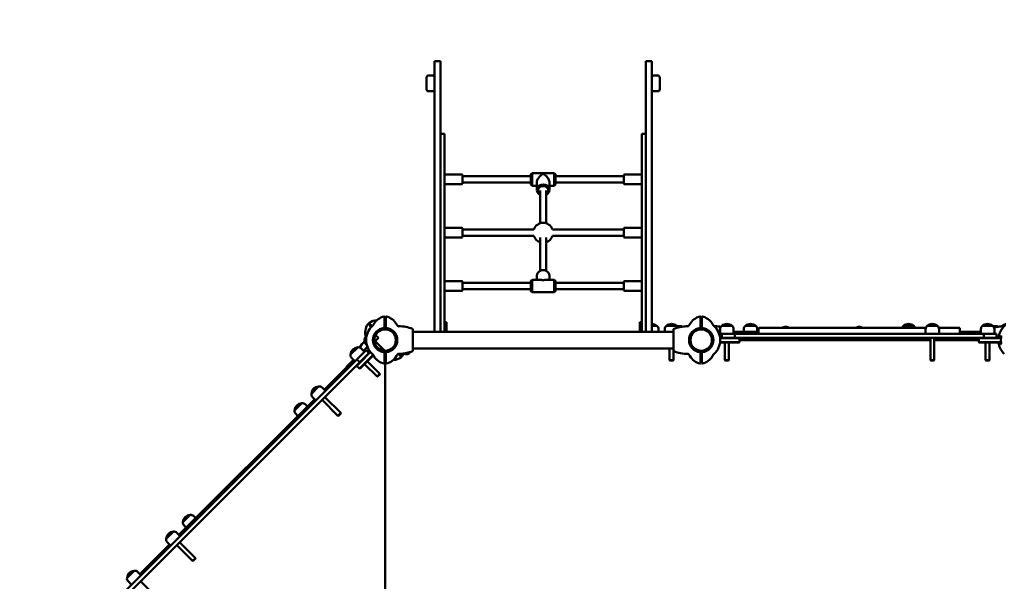
# Model space of a CAD drawing. Units: millimetres. Extents: x 2020 to 32361, y -829 to 16071.
# Drawn here: x 11897 to 14389, y 9661 to 11083 of the extents above; entities that cross this region are included whole.
import ezdxf

# ---------------------------------------------------------------- set-up
doc = ezdxf.new("R2010")
doc.units = ezdxf.units.MM
doc.linetypes.add('ACAD_ISO03W100', pattern=[30, 12, -18])
doc.layers.add('Widoczne (ISO)', color=7, linetype='Continuous', lineweight=50)

msp = doc.modelspace()

# ---------------------------------------------------------------- linework, layer by layer
at = {"linetype": 'ACAD_ISO03W100', "ltscale": 10}
msp.add_lwpolyline([(8259.122, 7922.349), (8259.122, 8577.501, -0.39017516), (9722.459, 10016.494), (10424.86, 10016.494), (11455.048, 10987.523, -0.37341084), (12871.558, 12473.313), (13550.546, 12473.313, -0.21185526), (14791.455, 11794.764), (16289.911, 11794.764, -0.36394556), (17616.442, 13253.932), (18447.617, 13253.932, -0.40469915), (19813.624, 11783.064), (21971.134, 11783.064, -0.20551044)], format="xyb", dxfattribs=at)
at = {"layer": 'Widoczne (ISO)'}
for p, q in [((12946.588, 10977.374), (12946.588, 10977.798)), ((12961.588, 10977.798), (12946.588, 10977.798)), ((12946.588, 10977.374), (12946.588, 10301.053)), ((12961.588, 10977.798), (12961.588, 10977.374)), ((12961.588, 10301.053), (12961.588, 10977.374)), ((13481.588, 10977.374), (13481.588, 10977.798)), ((13496.588, 10977.798), (13481.588, 10977.798)), ((13481.588, 10977.374), (13481.588, 10301.053)), ((13496.588, 10977.798), (13496.588, 10977.374)), ((13496.588, 10301.053), (13496.588, 10977.374)), ((12941.588, 10941.74), (12931.588, 10941.74)), ((13511.588, 10941.74), (13501.588, 10941.74)), ((12926.588, 10936.74), (12926.588, 10906.74)), ((13516.588, 10906.74), (13516.588, 10936.74)), ((12931.588, 10901.74), (12941.588, 10901.74)), ((13501.588, 10901.74), (13511.588, 10901.74)), ((12971.588, 10793.663), (12961.588, 10793.663)), ((12971.588, 10793.663), (12971.588, 10793.182)), ((12971.588, 10299.722), (12971.588, 10793.182)), ((13471.588, 10793.182), (13471.588, 10793.663)), ((13481.588, 10793.663), (13471.588, 10793.663)), ((13471.588, 10793.182), (13471.588, 10299.722)), ((13190.588, 10691.657), (13193.588, 10694.657)), ((13193.588, 10694.657), (13193.588, 10662.657)), ((13193.588, 10694.657), (13249.588, 10694.657)), ((13249.588, 10662.657), (13249.588, 10694.657)), ((13252.588, 10691.657), (13249.588, 10694.657)), ((12973.588, 10690.657), (13015.588, 10690.657)), ((13017.588, 10688.657), (13017.588, 10668.657)), ((13017.588, 10686.657), (13190.588, 10686.657)), ((13017.588, 10670.657), (13190.588, 10670.657)), ((13190.588, 10665.657), (13190.588, 10691.657)), ((13205.588, 10670.657), (13205.588, 10652.157)), ((13237.588, 10670.657), (13237.588, 10652.157)), ((13252.588, 10691.657), (13252.588, 10665.657)), ((13252.588, 10686.657), (13425.588, 10686.657)), ((13252.588, 10670.657), (13425.588, 10670.657)), ((13425.588, 10668.657), (13425.588, 10688.657)), ((13427.588, 10690.657), (13469.588, 10690.657)), ((12973.588, 10666.657), (13015.588, 10666.657)), ((13190.588, 10665.657), (13193.588, 10662.657)), ((13193.588, 10662.657), (13205.588, 10662.657)), ((13213.588, 10567.342), (13213.588, 10650.657)), ((13229.588, 10567.342), (13229.588, 10650.657)), ((13237.588, 10662.657), (13249.588, 10662.657)), ((13252.588, 10665.657), (13249.588, 10662.657)), ((13427.588, 10666.657), (13469.588, 10666.657)), ((12973.588, 10555.657), (13015.588, 10555.657)), ((13017.588, 10553.657), (13017.588, 10533.657)), ((13017.588, 10551.657), (13197.903, 10551.657)), ((13245.273, 10551.657), (13425.588, 10551.657)), ((13425.588, 10533.657), (13425.588, 10553.657)), ((13427.588, 10555.657), (13469.588, 10555.657)), ((12973.588, 10531.657), (13015.588, 10531.657)), ((13017.588, 10535.657), (13197.903, 10535.657)), ((13213.588, 10447.157), (13213.588, 10531.814)), ((13229.588, 10447.157), (13229.588, 10531.814)), ((13245.273, 10535.657), (13425.588, 10535.657)), ((13427.588, 10531.657), (13469.588, 10531.657)), ((12973.588, 10420.657), (13015.588, 10420.657)), ((13017.588, 10418.657), (13017.588, 10398.657)), ((13190.588, 10421.657), (13193.588, 10424.657)), ((13190.588, 10395.657), (13190.588, 10421.657)), ((13193.588, 10424.657), (13193.588, 10392.657)), ((13193.588, 10424.657), (13213.588, 10424.657)), ((13205.588, 10424.657), (13205.588, 10435.157)), ((13229.588, 10424.657), (13249.588, 10424.657)), ((13237.588, 10424.657), (13237.588, 10435.157)), ((13249.588, 10392.657), (13249.588, 10424.657)), ((13252.588, 10421.657), (13249.588, 10424.657)), ((13252.588, 10421.657), (13252.588, 10395.657)), ((13425.588, 10398.657), (13425.588, 10418.657)), ((13427.588, 10420.657), (13469.588, 10420.657)), ((12973.588, 10396.657), (13015.588, 10396.657)), ((13017.588, 10416.657), (13190.588, 10416.657)), ((13017.588, 10400.657), (13190.588, 10400.657)), ((13190.588, 10395.657), (13193.588, 10392.657)), ((13252.588, 10395.657), (13249.588, 10392.657)), ((13252.588, 10416.657), (13425.588, 10416.657)), ((13252.588, 10400.657), (13425.588, 10400.657)), ((13427.588, 10396.657), (13469.588, 10396.657)), ((13193.588, 10392.657), (13249.588, 10392.657)), ((12820.088, 10321.037), (12820.088, 10330.295)), ((12820.088, 10321.74), (12823.088, 10321.74)), ((12820.088, 10302.003), (12820.088, 10321.037)), ((12823.088, 10330.295), (12823.088, 10321.037)), ((12823.088, 10321.037), (12823.088, 10302.003)), ((13620.088, 10321.037), (13620.088, 10330.295)), ((13620.088, 10321.74), (13623.088, 10321.74)), ((13620.088, 10302.003), (13620.088, 10321.037)), ((13623.088, 10330.295), (13623.088, 10321.037)), ((13623.088, 10321.037), (13623.088, 10302.003)), ((12785.669, 10305.538), (12779.123, 10312.084)), ((12781.244, 10314.205), (12787.79, 10307.659)), ((12787.293, 10308.156), (12785.172, 10306.035)), ((12786.603, 10304.604), (12785.669, 10305.538)), ((12787.79, 10307.659), (12788.724, 10306.725)), ((12820.088, 10311.74), (12823.088, 10311.74)), ((12891.888, 10278.774), (12891.888, 10298.374)), ((12946.588, 10292.94), (12946.588, 10301.053)), ((12961.588, 10301.053), (12961.588, 10292.94)), ((12971.588, 10316.74), (12976.588, 10316.74)), ((12971.588, 10299.722), (12971.588, 10292.94)), ((12976.588, 10316.74), (12976.588, 10314.061)), ((12976.588, 10292.94), (12976.588, 10314.061)), ((13466.588, 10314.061), (13466.588, 10316.74)), ((13466.588, 10316.74), (13471.588, 10316.74)), ((13466.588, 10314.061), (13466.588, 10292.94)), ((13471.588, 10292.94), (13471.588, 10299.722)), ((13481.588, 10292.94), (13481.588, 10301.053)), ((13496.588, 10307.74), (13509.599, 10307.74)), ((13509.599, 10307.74), (13496.588, 10307.74)), ((13496.588, 10301.053), (13496.588, 10292.94)), ((13513.599, 10292.94), (13513.599, 10299.74)), ((13529.588, 10292.94), (13529.588, 10299.74)), ((13533.588, 10307.74), (13559.588, 10307.74)), ((13559.588, 10307.74), (13533.588, 10307.74)), ((13551.288, 10298.374), (13551.288, 10278.774)), ((13559.588, 10303.79), (13559.588, 10302.74)), ((13559.588, 10302.74), (13560.674, 10302.74)), ((13560.789, 10302.74), (13560.674, 10302.74)), ((13562.938, 10307.14), (13570.238, 10307.14)), ((13620.088, 10311.74), (13623.088, 10311.74)), ((13669.588, 10287.74), (13669.588, 10299.74)), ((13673.588, 10307.74), (13699.588, 10307.74)), ((13699.588, 10307.74), (13673.588, 10307.74)), ((13703.588, 10287.74), (13703.588, 10299.74)), ((13729.599, 10292.94), (13729.599, 10299.74)), ((13733.599, 10307.74), (13759.599, 10307.74)), ((13759.599, 10307.74), (13733.599, 10307.74)), ((13763.599, 10292.94), (13763.599, 10299.74)), ((13766.588, 10289.74), (13766.588, 10300.74)), ((13768.588, 10302.74), (14190.049, 10302.74)), ((13828.392, 10302.84), (13828.392, 10303.189)), ((13842.392, 10302.84), (13842.392, 10303.189)), ((14014.588, 10302.84), (14014.588, 10303.189)), ((14028.588, 10302.84), (14028.588, 10303.189)), ((14133.599, 10307.74), (14159.599, 10307.74)), ((14159.599, 10307.74), (14133.599, 10307.74)), ((14189.588, 10287.74), (14189.588, 10299.74)), ((14193.588, 10307.74), (14219.588, 10307.74)), ((14219.588, 10307.74), (14193.588, 10307.74)), ((14223.127, 10302.74), (14274.588, 10302.74)), ((14223.588, 10287.74), (14223.588, 10299.74)), ((14276.588, 10289.74), (14276.588, 10300.74)), ((14329.588, 10287.74), (14329.588, 10299.74)), ((14333.588, 10307.74), (14359.588, 10307.74)), ((14359.588, 10307.74), (14333.588, 10307.74)), ((14362.938, 10307.14), (14370.238, 10307.14)), ((14363.588, 10287.74), (14363.588, 10299.74)), ((14383.599, 10307.74), (14389.553, 10307.74)), ((14389.553, 10307.74), (14383.599, 10307.74)), ((12769.27, 10270.334), (12773.618, 10274.682)), ((12773.618, 10274.682), (12769.27, 10270.334)), ((12804.625, 10277.405), (12794.764, 10267.544)), ((12796.14, 10268.92), (12820.445, 10244.614)), ((12804.625, 10277.405), (12797.591, 10284.439)), ((12891.888, 10292.94), (13551.288, 10292.94)), ((12891.888, 10264.706), (12891.888, 10278.774)), ((13551.288, 10278.774), (13551.288, 10264.706)), ((13674.088, 10287.74), (13669.588, 10287.74)), ((13670.271, 10276.74), (13671.082, 10276.74)), ((13671.022, 10277.74), (13678.129, 10277.74)), ((13704.095, 10276.74), (13671.082, 10276.74)), ((13674.088, 10287.74), (13674.088, 10277.74)), ((13674.088, 10287.74), (13684.088, 10287.74)), ((13684.088, 10277.74), (13678.129, 10277.74)), ((13684.088, 10287.74), (13684.227, 10287.74)), ((13684.227, 10277.74), (13684.088, 10277.74)), ((13706.588, 10287.74), (13684.227, 10287.74)), ((13684.227, 10277.74), (13706.588, 10277.74)), ((13703.588, 10292.94), (13766.588, 10292.94)), ((13718.357, 10276.74), (13704.095, 10276.74)), ((13706.588, 10277.74), (13706.588, 10287.74)), ((14336.588, 10287.74), (13706.588, 10287.74)), ((13706.588, 10277.74), (14336.588, 10277.74)), ((13717.588, 10277.74), (13718.588, 10276.74)), ((13718.588, 10276.74), (13718.357, 10276.74)), ((13718.588, 10266.74), (13718.588, 10276.74)), ((14201.588, 10271.74), (13718.588, 10271.74)), ((13830.142, 10277), (13830.142, 10277.74)), ((13838.082, 10274.44), (13832.702, 10274.44)), ((13840.642, 10277), (13840.642, 10277.74)), ((14016.338, 10277), (14016.338, 10277.74)), ((14024.278, 10274.44), (14018.898, 10274.44)), ((14026.838, 10277), (14026.838, 10277.74)), ((14201.588, 10277.74), (14201.588, 10220.76)), ((14211.588, 10277.74), (14211.588, 10220.76)), ((14324.588, 10271.74), (14211.588, 10271.74)), ((14213.033, 10277), (14213.033, 10277.74)), ((14276.588, 10292.94), (14329.588, 10292.94)), ((14325.588, 10277.74), (14324.588, 10276.74)), ((14324.819, 10276.74), (14324.588, 10276.74)), ((14324.588, 10266.74), (14324.588, 10276.74)), ((14339.081, 10276.74), (14324.819, 10276.74)), ((14358.949, 10287.74), (14336.588, 10287.74)), ((14336.588, 10277.74), (14336.588, 10287.74)), ((14336.588, 10277.74), (14358.949, 10277.74)), ((14372.094, 10276.74), (14339.081, 10276.74)), ((14358.949, 10287.74), (14359.088, 10287.74)), ((14359.088, 10277.74), (14358.949, 10277.74)), ((14359.088, 10287.74), (14369.088, 10287.74)), ((14365.047, 10277.74), (14359.088, 10277.74)), ((14365.047, 10277.74), (14372.154, 10277.74)), ((14369.088, 10277.74), (14369.088, 10287.74)), ((14372.094, 10276.74), (14372.905, 10276.74)), ((12733.907, 10234.971), (12752.291, 10253.355)), ((12752.291, 10253.355), (12733.907, 10234.971)), ((12769.262, 10242.042), (12760.777, 10250.527)), ((12776.591, 10255.028), (12766.434, 10244.87)), ((12766.434, 10239.213), (12773.505, 10246.284)), ((12775.451, 10258.495), (12772.098, 10261.848)), ((12780.576, 10239.213), (12773.505, 10246.284)), ((12792.205, 10264.984), (12792.08, 10264.859)), ((12797.32, 10253.598), (12798.181, 10252.736)), ((12802.584, 10248.333), (12803.445, 10247.472)), ((12891.888, 10245.106), (12891.888, 10264.706)), ((12891.888, 10250.54), (13551.288, 10250.54)), ((13541.588, 10250.54), (13541.588, 10220.76)), ((13551.288, 10264.706), (13551.288, 10245.106)), ((13551.588, 10244.052), (13551.588, 10220.76)), ((13671.082, 10266.74), (13670.271, 10266.74)), ((13703.892, 10265.74), (13671.022, 10265.74)), ((13671.082, 10266.74), (13704.095, 10266.74)), ((13681.588, 10265.74), (13681.588, 10220.76)), ((13691.588, 10265.74), (13691.588, 10220.76)), ((13717.362, 10265.74), (13703.892, 10265.74)), ((13704.095, 10266.74), (13718.357, 10266.74)), ((13717.588, 10265.74), (13717.362, 10265.74)), ((13717.588, 10265.74), (13718.588, 10266.74)), ((13718.357, 10266.74), (13718.588, 10266.74)), ((14324.588, 10266.74), (14324.819, 10266.74)), ((14325.588, 10265.74), (14324.588, 10266.74)), ((14324.819, 10266.74), (14339.081, 10266.74)), ((14325.814, 10265.74), (14325.588, 10265.74)), ((14339.283, 10265.74), (14325.814, 10265.74)), ((14339.081, 10266.74), (14372.094, 10266.74)), ((14372.154, 10265.74), (14339.283, 10265.74)), ((14341.588, 10265.74), (14341.588, 10220.76)), ((14351.588, 10265.74), (14351.588, 10220.76)), ((14372.905, 10266.74), (14372.094, 10266.74)), ((12750.17, 10222.95), (12070.641, 9543.42)), ((12742.392, 10220.828), (12667.439, 10145.875)), ((12741.543, 10221.677), (12725.775, 10205.908)), ((12745.22, 10218), (12736.735, 10226.485)), ((12750.17, 10222.95), (12766.434, 10239.213)), ((12750.17, 10222.95), (12757.241, 10215.879)), ((12773.505, 10232.142), (12757.241, 10215.879)), ((12783.055, 10240.278), (12759.711, 10216.935)), ((12766.782, 10209.863), (12790.126, 10233.207)), ((12790.876, 10232.543), (12767.632, 10209.299)), ((12777.68, 10236.317), (12773.505, 10232.142)), ((12777.68, 10236.317), (12782.39, 10241.028)), ((12783.055, 10240.278), (12783.628, 10240.851)), ((12790.699, 10233.78), (12790.126, 10233.207)), ((12820.088, 10222.443), (12820.088, 10241.477)), ((12823.088, 10231.74), (12820.088, 10231.74)), ((12820.088, 10213.185), (12820.088, 10222.443)), ((12823.088, 10221.74), (12820.088, 10221.74)), ((12821.588, 10221.74), (12821.588, 9521.74)), ((12823.088, 10241.477), (12823.088, 10222.443)), ((12823.088, 10222.443), (12823.088, 10213.185)), ((12823.414, 10241.645), (12823.556, 10241.504)), ((12855.386, 10235.821), (12854.855, 10236.352)), ((12861.932, 10229.275), (12855.386, 10235.821)), ((12855.883, 10235.324), (12857.176, 10236.617)), ((12858.779, 10236.671), (12864.053, 10231.396)), ((12880.238, 10236.34), (12872.938, 10236.34)), ((12882.387, 10240.74), (12882.502, 10240.74)), ((12883.588, 10240.74), (12882.502, 10240.74)), ((12883.588, 10239.69), (12883.588, 10240.74)), ((13541.588, 10220.76), (13551.588, 10220.76)), ((13542.508, 10219.84), (13541.588, 10220.76)), ((13550.668, 10219.84), (13542.508, 10219.84)), ((13550.668, 10219.84), (13551.588, 10220.76)), ((13620.088, 10222.443), (13620.088, 10241.477)), ((13623.088, 10231.74), (13620.088, 10231.74)), ((13620.088, 10213.185), (13620.088, 10222.443)), ((13623.088, 10221.74), (13620.088, 10221.74)), ((13623.088, 10241.477), (13623.088, 10222.443)), ((13623.088, 10222.443), (13623.088, 10213.185)), ((13681.588, 10220.76), (13691.588, 10220.76)), ((13682.508, 10219.84), (13681.588, 10220.76)), ((13690.668, 10219.84), (13682.508, 10219.84)), ((13690.668, 10219.84), (13691.588, 10220.76)), ((14201.588, 10220.76), (14211.588, 10220.76)), ((14202.508, 10219.84), (14201.588, 10220.76)), ((14210.668, 10219.84), (14202.508, 10219.84)), ((14210.668, 10219.84), (14211.588, 10220.76)), ((14341.588, 10220.76), (14351.588, 10220.76)), ((14342.508, 10219.84), (14341.588, 10220.76)), ((14350.668, 10219.84), (14342.508, 10219.84)), ((14350.668, 10219.84), (14351.588, 10220.76)), ((12077.712, 9536.349), (12757.241, 10215.879)), ((12749.463, 10208.1), (12749.463, 10206.686)), ((12749.627, 10206.85), (12749.463, 10206.686)), ((12756.534, 10199.615), (12749.463, 10206.686)), ((12759.711, 10216.935), (12749.627, 10206.85)), ((12756.534, 10199.615), (12756.698, 10199.779)), ((12757.948, 10199.615), (12756.534, 10199.615)), ((12756.698, 10199.779), (12766.782, 10209.863)), ((12758.108, 10199.775), (12757.948, 10199.615)), ((12767.632, 10209.299), (12758.108, 10199.775)), ((12769.262, 10210.929), (12801.068, 10179.123)), ((12776.333, 10218), (12808.139, 10186.194)), ((12801.068, 10179.123), (12808.139, 10186.194)), ((12802.369, 10179.123), (12801.068, 10179.123)), ((12808.139, 10184.893), (12802.369, 10179.123)), ((12808.139, 10184.893), (12808.139, 10186.194)), ((12634.912, 10135.976), (12653.297, 10154.36)), ((12653.297, 10154.36), (12634.912, 10135.976)), ((12670.267, 10143.047), (12661.782, 10151.532)), ((12643.397, 10121.833), (12299.743, 9778.18)), ((12646.225, 10119.005), (12637.74, 10127.49)), ((12661.782, 10120.419), (12702.073, 10080.128)), ((12668.853, 10127.49), (12709.144, 10087.2)), ((12592.493, 10093.557), (12610.878, 10111.942)), ((12610.878, 10111.942), (12592.493, 10093.557)), ((12625.02, 10103.457), (12619.363, 10109.113)), ((12600.979, 10079.415), (12595.322, 10085.072)), ((12702.073, 10080.128), (12709.144, 10087.2)), ((12703.374, 10080.128), (12702.073, 10080.128)), ((12709.144, 10085.898), (12703.374, 10080.128)), ((12709.144, 10085.898), (12709.144, 10087.2)), ((12309.651, 9810.714), (12328.035, 9829.099)), ((12328.035, 9829.099), (12309.651, 9810.714)), ((12342.177, 9820.614), (12336.521, 9826.271)), ((12318.136, 9796.572), (12312.479, 9802.229)), ((12267.216, 9768.28), (12285.601, 9786.665)), ((12285.601, 9786.665), (12267.216, 9768.28)), ((12302.572, 9775.351), (12294.086, 9783.836)), ((12275.702, 9754.138), (12200.748, 9679.185)), ((12278.53, 9751.309), (12270.045, 9759.795)), ((12294.086, 9752.724), (12334.377, 9712.433)), ((12301.157, 9759.795), (12341.448, 9719.504)), ((12334.377, 9712.433), (12341.448, 9719.504)), ((12335.678, 9712.433), (12334.377, 9712.433)), ((12341.448, 9718.203), (12335.678, 9712.433)), ((12341.448, 9718.203), (12341.448, 9719.504)), ((12168.221, 9669.285), (12186.606, 9687.67)), ((12186.606, 9687.67), (12168.221, 9669.285)), ((12203.577, 9676.356), (12195.091, 9684.841)), ((12179.535, 9652.315), (12171.05, 9660.8)), ((12202.162, 9660.8), (12242.453, 9620.509))]:
    msp.add_line(p, q, dxfattribs=at)
for centre, radius in [((12821.588, 10271.74), 30.15), ((12821.588, 10271.74), 27.15), ((13621.588, 10271.74), 30.15), ((13621.588, 10271.74), 27.15)]:
    msp.add_circle(centre, radius, dxfattribs=at)
for centre, radius, start, end in [((12931.588, 10936.74), 5, 90, 180), ((12941.588, 10936.74), 5, 0, 90), ((13501.588, 10936.74), 5, 90, 180), ((13511.588, 10936.74), 5, 0, 90), ((12931.588, 10906.74), 5, 180, 270), ((12941.588, 10906.74), 5, 270, 0), ((13501.588, 10906.74), 5, 180, 270), ((13511.588, 10906.74), 5, 270, 0), ((12973.588, 10688.657), 2, 90, 180), ((12973.588, 10668.657), 2, 180, 270), ((13015.588, 10688.657), 2, 0, 90), ((13015.588, 10668.657), 2, 270, 0), ((13427.588, 10688.657), 2, 90, 180), ((13427.588, 10668.657), 2, 180, 270), ((13469.588, 10688.657), 2, 0, 90), ((13469.588, 10668.657), 2, 270, 0), ((13221.588, 10543.657), 25, 18.662925, 161.337075), ((12973.588, 10553.657), 2, 90, 180), ((13015.588, 10553.657), 2, 0, 90), ((13427.588, 10553.657), 2, 90, 180), ((13469.588, 10553.657), 2, 0, 90), ((12973.588, 10533.657), 2, 180, 270), ((13015.588, 10533.657), 2, 270, 0), ((13221.588, 10543.657), 25, 198.662925, 251.337075), ((13221.588, 10543.657), 25, 288.662925, 341.337075), ((13427.588, 10533.657), 2, 180, 270), ((13469.588, 10533.657), 2, 270, 0), ((12973.588, 10418.657), 2, 90, 180), ((13015.588, 10418.657), 2, 0, 90), ((13427.588, 10418.657), 2, 90, 180), ((13469.588, 10418.657), 2, 0, 90), ((12973.588, 10398.657), 2, 180, 270), ((13015.588, 10398.657), 2, 270, 0), ((13427.588, 10398.657), 2, 180, 270), ((13469.588, 10398.657), 2, 270, 0), ((12802.67, 10283.251), 38.838, 92.829852, 123.199848), ((12826.826, 10293.257), 38.838, 101.800152, 151.382212), ((12819.088, 10330.295), 1, 0, 101.800152), ((12824.088, 10330.295), 1, 78.199848, 180), ((12816.35, 10293.257), 38.838, 28.617788, 78.199848), ((13626.826, 10293.257), 38.838, 101.800152, 151.382212), ((13619.088, 10330.295), 1, 0, 101.800152), ((13624.088, 10330.295), 1, 78.199848, 180), ((13616.35, 10293.257), 38.838, 28.617788, 78.199848), ((12810.077, 10290.658), 38.838, 146.800152, 196.382212), ((12821.588, 10271.74), 48, 133.042126, 226.957874), ((12778.415, 10311.377), 1, 45, 146.800152), ((12781.951, 10314.913), 1, 123.199848, 225), ((12775.176, 10321.438), 20, 313.042126, 331.382212), ((12821.588, 10271.74), 30.8, 94.655753, 265.344247), ((12821.588, 10271.74), 30.3, 93.091263, 266.908737), ((12821.588, 10271.74), 30.8, 87.208517, 92.791483), ((12821.588, 10271.74), 30.3, 87.162415, 92.837585), ((12821.588, 10271.74), 30.3, 273.091263, 86.908737), ((12821.588, 10271.74), 30.8, 274.655753, 85.344247), ((12868, 10321.438), 20, 208.617788, 226.957874), ((12856.44, 10311.88), 5, 219.583183, 269.006852), ((12821.588, 10271.74), 48, 45.79663, 46.957874), ((12854.608, 10206.209), 100.687, 69.053623, 89.006852), ((12889.888, 10298.374), 2, 0, 69.053623), ((13496.599, 10293.34), 19.4, 47.924978, 90.033046), ((13503.599, 10299.74), 10, 0, 53.130102), ((13539.588, 10299.74), 10, 126.869898, 180), ((13546.588, 10293.34), 19.4, 47.924978, 132.075022), ((13553.288, 10298.374), 2, 110.946377, 180), ((13588.568, 10206.209), 100.687, 106.948305, 110.946377), ((13560.674, 10297.74), 5, 90, 106.948305), ((13553.588, 10299.74), 10, 42.492403, 53.130102), ((13562.938, 10303.79), 3.35, 90, 180), ((13588.568, 10206.209), 100.448, 102.768851, 106.388401), ((13570.238, 10303.79), 3.35, 34.451106, 90), ((13588.568, 10206.209), 100.687, 90.963985, 98.944567), ((13621.588, 10271.74), 48, 133.042126, 134.20337), ((13575.176, 10321.438), 20, 313.042126, 331.382212), ((13621.588, 10271.74), 30.8, 94.655753, 265.344247), ((13621.588, 10271.74), 30.3, 93.091263, 266.908737), ((13621.588, 10271.74), 30.3, 273.091263, 86.908737), ((13621.588, 10271.74), 30.8, 274.655753, 85.344247), ((13668, 10321.438), 20, 208.617788, 226.957874), ((13656.44, 10311.88), 5, 219.583183, 269.006852), ((13621.588, 10271.74), 48, 313.042126, 46.957874), ((13654.608, 10206.209), 100.687, 80.397907, 89.006852), ((13679.588, 10299.74), 10, 126.869898, 180), ((13686.588, 10293.34), 19.4, 47.924978, 132.075022), ((13693.588, 10299.74), 10, 0, 53.130102), ((13739.599, 10299.74), 10, 126.869898, 180), ((13746.599, 10293.34), 19.4, 47.924978, 132.075022), ((13753.599, 10299.74), 10, 0, 53.130102), ((13768.588, 10300.74), 2, 90, 180), ((13828.492, 10303.189), 0.1, 125.438723, 180), ((13828.492, 10302.84), 0.1, 180, 270), ((13835.392, 10293.493), 12, 99.610331, 125.438723), ((13835.392, 10293.493), 12, 54.561277, 80.389669), ((13842.292, 10302.84), 0.1, 270, 0), ((13842.292, 10303.189), 0.1, 0, 54.561277), ((14014.688, 10303.189), 0.1, 125.438723, 180), ((14014.688, 10302.84), 0.1, 180, 270), ((14021.588, 10293.493), 12, 99.622837, 125.438723), ((14021.588, 10293.493), 12, 54.561277, 80.377163), ((14028.488, 10302.84), 0.1, 270, 0), ((14028.488, 10303.189), 0.1, 0, 54.561277), ((14139.599, 10299.74), 10, 126.869898, 162.542397), ((14146.599, 10293.34), 19.4, 47.924978, 132.075022), ((14153.599, 10299.74), 10, 17.457603, 53.130102), ((14199.588, 10299.74), 10, 126.869898, 180), ((14206.588, 10293.34), 19.4, 47.924978, 132.075022), ((14213.588, 10299.74), 10, 0, 53.130102), ((14274.588, 10300.74), 2, 0, 90), ((14339.588, 10299.74), 10, 126.869898, 180), ((14346.588, 10293.34), 19.4, 47.924978, 132.075022), ((14353.588, 10299.74), 10, 0, 53.130102), ((14362.938, 10303.79), 3.35, 90, 126.153426), ((14388.568, 10206.209), 100.448, 102.768851, 104.792231), ((14370.238, 10303.79), 3.35, 34.451106, 90), ((14388.568, 10206.209), 100.687, 90.963985, 98.944567), ((14421.588, 10271.74), 48, 133.042126, 168.021351), ((14389.599, 10299.74), 10, 126.869898, 135.82595), ((14396.599, 10293.34), 19.4, 100.573859, 132.075022), ((12844.577, 10202.054), 100.687, 138.496699, 149.808703), ((12779.169, 10268.92), 10, 171.869898, 225), ((12788.645, 10269.344), 19.4, 145.573859, 177.075022), ((12753.628, 10274.063), 20, 358.042126, 16.382212), ((12789.069, 10278.819), 10, 51.066916, 51.936957), ((13673.434, 10282.74), 5, 191.978649, 270), ((13768.588, 10289.74), 2, 180, 270), ((13832.702, 10277), 2.56, 180, 270), ((13838.082, 10277), 2.56, 270, 0), ((14018.898, 10277), 2.56, 180, 270), ((14024.278, 10277), 2.56, 270, 0), ((14210.473, 10277), 2.56, 295.808616, 0), ((14274.588, 10289.74), 2, 270, 0), ((14369.742, 10282.74), 5, 270, 348.021351), ((12753.281, 10233.981), 19.4, 92.924978, 177.075022), ((12753.706, 10243.456), 10, 45, 98.130102), ((12777.149, 10242.858), 5, 315, 33.021351), ((12889.888, 10245.106), 2, 290.946377, 0), ((13553.288, 10245.106), 2, 180, 249.053623), ((13673.434, 10260.74), 5, 90, 168.021351), ((14369.742, 10260.74), 5, 11.978649, 90), ((14421.588, 10271.74), 48, 191.978649, 226.957874), ((12743.806, 10233.556), 10, 171.869898, 225), ((12775.176, 10222.042), 20, 28.617788, 46.957874), ((12792.706, 10227.301), 5, 94.062635, 135), ((12826.826, 10250.224), 38.838, 208.617788, 258.199848), ((12821.588, 10271.74), 30.3, 267.162415, 272.837585), ((12821.588, 10271.74), 30.8, 267.208517, 272.791483), ((12816.35, 10250.224), 38.838, 281.800152, 331.382212), ((12840.506, 10260.229), 38.838, 272.829852, 303.199848), ((12868, 10222.042), 20, 133.042126, 151.382212), ((12821.588, 10271.74), 48, 313.042126, 314.20337), ((12854.608, 10337.271), 100.687, 270.963985, 278.944567), ((12861.225, 10228.568), 1, 303.199848, 45), ((12864.76, 10232.103), 1, 225, 326.800152), ((12833.099, 10252.822), 38.838, 326.800152, 336.914601), ((12872.938, 10239.69), 3.35, 214.451106, 270), ((12854.608, 10337.271), 100.448, 282.768851, 286.388401), ((12880.238, 10239.69), 3.35, 270, 0), ((12882.502, 10245.74), 5, 270, 286.948305), ((12854.608, 10337.271), 100.687, 286.948305, 290.946377), ((13588.568, 10337.271), 100.687, 249.053623, 269.006852), ((13586.736, 10231.6), 5, 39.583183, 89.006852), ((13621.588, 10271.74), 48, 225.79663, 226.957874), ((13575.176, 10222.042), 20, 28.617788, 46.957874), ((13626.826, 10250.224), 38.838, 208.617788, 258.199848), ((13621.588, 10271.74), 31, 267.226541, 272.773459), ((13616.35, 10250.224), 38.838, 281.800152, 331.382212), ((13668, 10222.042), 20, 133.042126, 151.382212), ((12740.766, 10190.918), 21.2, 115.629962, 154.370038), ((12819.088, 10213.185), 1, 258.199848, 0), ((12824.088, 10213.185), 1, 180, 281.800152), ((13619.088, 10213.185), 1, 258.199848, 0), ((13624.088, 10213.185), 1, 180, 281.800152), ((12654.286, 10134.986), 19.4, 92.924978, 177.075022), ((12654.711, 10144.461), 10, 45, 98.130102), ((12644.811, 10134.561), 10, 171.869898, 225), ((12611.868, 10092.567), 19.4, 92.924978, 177.075022), ((12612.292, 10102.042), 10, 45, 98.130102), ((12602.393, 10092.143), 10, 171.869898, 225), ((12329.025, 9809.724), 19.4, 92.924978, 177.075022), ((12329.45, 9819.2), 10, 45, 98.130102), ((12319.55, 9809.3), 10, 171.869898, 225), ((12286.591, 9767.29), 19.4, 92.924978, 177.075022), ((12287.015, 9776.765), 10, 45, 98.130102), ((12277.116, 9766.866), 10, 171.869898, 225), ((12187.596, 9668.295), 19.4, 92.924978, 177.075022), ((12188.02, 9677.77), 10, 45, 98.130102), ((12178.121, 9667.871), 10, 171.869898, 225)]:
    msp.add_arc(centre, radius, start, end, dxfattribs=at)
for centre, major_axis, ratio, start_param, end_param in [((13221.588, 10678.657), (-13.856, -13.856), 0.57735027, 4.1887902, 5.75958653), ((13221.588, 10678.657), (13.856, -13.856), 0.57735027, 0.52359878, 2.0943951), ((13221.588, 10652.157), (16, 0), 0.8660254, 5.23598776, 10.47197551), ((13221.588, 10650.657), (-13, 0), 0.8660254, 2.23367015, 7.19110781), ((13221.588, 10435.157), (-16, 0), 0.8660254, 3.14159265, 6.28318531), ((13221.588, 10408.657), (-13.856, 13.856), 0.57735027, 5.23598776, 5.75958653), ((13221.588, 10408.657), (13.856, 13.856), 0.57735027, 0.52359878, 1.04719755), ((13834.294, 10293.493), (0, 11.832), 0.835634, 6.18543973, 6.38093089), ((13833.396, 10293.493), (0, 11.832), 0.05787918, 6.198136, 6.38093089), ((13834.494, 10293.493), (0, 11.832), 0.89351319, 6.198136, 6.29298526), ((13836.291, 10293.493), (0, 11.832), 0.89351319, 6.18543973, 6.38093089), ((13836.491, 10293.493), (0, 11.832), 0.835634, 6.198136, 6.29298526), ((13837.389, 10293.493), (0, 11.832), 0.05787918, 6.27338535, 6.38093089), ((14020.458, 10293.493), (0, 11.832), 0.82500797, 6.18543973, 6.38093089), ((14019.594, 10293.493), (0, 11.832), 0.07690523, 6.20214944, 6.38093089), ((14020.724, 10293.493), (0, 11.832), 0.9019132, 6.20214944, 6.29622365), ((14022.452, 10293.493), (0, 11.832), 0.9019132, 6.18543973, 6.38093089), ((14022.718, 10293.493), (0, 11.832), 0.82500797, 6.20214944, 6.29622365), ((14023.582, 10293.493), (0, 11.832), 0.07690523, 6.27014697, 6.38093089)]:
    msp.add_ellipse(centre, major_axis=major_axis, ratio=ratio, start_param=start_param, end_param=end_param, dxfattribs=at)
for points, knots in [([(12819.088, 10302.438), (12819.124, 10302.441), (12819.161, 10302.442), (12819.264, 10302.439), (12819.329, 10302.43), (12819.519, 10302.384), (12819.654, 10302.312), (12819.83, 10302.169), (12819.9, 10302.086), (12819.954, 10301.996)], [0.56019802, 0.56019802, 0.56019802, 0.56019802, 0.570442029, 0.570442029, 0.588863697, 0.588863697, 0.631901994, 0.631901994, 0.671262298, 0.671262298, 0.671262298, 0.671262298]), ([(12819.954, 10301.996), (12819.976, 10301.997), (12819.995, 10301.998), (12820.063, 10302.002), (12820.088, 10302.003), (12820.088, 10302.003)], [-0.3519133749, -0.3519133749, -0.3519133749, -0.3519133749, -0.3395704465, -0.3395704465, -0.3018893585, -0.3018893585, -0.3018893585, -0.3018893585]), ([(12823.088, 10302.003), (12823.088, 10302.003), (12823.113, 10302.002), (12823.181, 10301.998), (12823.2, 10301.997), (12823.222, 10301.996)], [0.3018893585, 0.3018893585, 0.3018893585, 0.3018893585, 0.3395704465, 0.3395704465, 0.3519133749, 0.3519133749, 0.3519133749, 0.3519133749]), ([(12823.222, 10301.996), (12823.275, 10302.086), (12823.346, 10302.169), (12823.522, 10302.312), (12823.657, 10302.384), (12823.847, 10302.43), (12823.912, 10302.439), (12824.015, 10302.442), (12824.052, 10302.441), (12824.088, 10302.438)], [0.061503544, 0.061503544, 0.061503544, 0.061503544, 0.100863848, 0.100863848, 0.143902145, 0.143902145, 0.162323813, 0.162323813, 0.172567823, 0.172567823, 0.172567823, 0.172567823]), ([(13560.227, 10302.576), (13560.125, 10302.547), (13560.024, 10302.513), (13559.923, 10302.474), (13559.921, 10302.473), (13559.918, 10302.472)], [0.1287033452, 0.1287033452, 0.1287033452, 0.1287033452, 0.1640966752, 0.1640966752, 0.1648570158, 0.1648570158, 0.1648570158, 0.1648570158]), ([(13572.913, 10305.671), (13572.564, 10305.617), (13572.192, 10305.544), (13571.406, 10305.375), (13570.993, 10305.279), (13570.131, 10305.073), (13569.684, 10304.963), (13568.765, 10304.739), (13568.293, 10304.624), (13567.337, 10304.396), (13566.852, 10304.283), (13566.367, 10304.173)], [0, 0, 0, 0, 0.150467851, 0.150467851, 0.300935701, 0.300935701, 0.451403552, 0.451403552, 0.601871403, 0.601871403, 0.752339253, 0.752339253, 0.752339253, 0.752339253]), ([(13586.874, 10306.882), (13587.048, 10306.885), (13587.236, 10306.897), (13587.646, 10306.952), (13587.869, 10306.996), (13588.352, 10307.132), (13588.613, 10307.225), (13589.162, 10307.487), (13589.451, 10307.656), (13590.023, 10308.088), (13590.305, 10308.352), (13590.558, 10308.656)], [0, 0, 0, 0, 0.023638442, 0.023638442, 0.047276885, 0.047276885, 0.070915327, 0.070915327, 0.094553769, 0.094553769, 0.118192212, 0.118192212, 0.118192212, 0.118192212]), ([(13619.088, 10302.438), (13619.124, 10302.441), (13619.161, 10302.442), (13619.264, 10302.439), (13619.329, 10302.43), (13619.519, 10302.384), (13619.654, 10302.312), (13619.83, 10302.169), (13619.9, 10302.086), (13619.954, 10301.996)], [0.56019802, 0.56019802, 0.56019802, 0.56019802, 0.570442029, 0.570442029, 0.588863697, 0.588863697, 0.631901994, 0.631901994, 0.671262298, 0.671262298, 0.671262298, 0.671262298]), ([(13619.954, 10301.996), (13619.976, 10301.997), (13619.995, 10301.998), (13620.063, 10302.002), (13620.088, 10302.003), (13620.088, 10302.003)], [-0.3519133749, -0.3519133749, -0.3519133749, -0.3519133749, -0.3395704465, -0.3395704465, -0.3018893585, -0.3018893585, -0.3018893585, -0.3018893585]), ([(13623.088, 10302.003), (13623.088, 10302.003), (13623.113, 10302.002), (13623.181, 10301.998), (13623.2, 10301.997), (13623.222, 10301.996)], [0.3018893585, 0.3018893585, 0.3018893585, 0.3018893585, 0.3395704465, 0.3395704465, 0.3519133749, 0.3519133749, 0.3519133749, 0.3519133749]), ([(13623.222, 10301.996), (13623.275, 10302.086), (13623.346, 10302.169), (13623.522, 10302.312), (13623.657, 10302.384), (13623.847, 10302.43), (13623.912, 10302.439), (13624.015, 10302.442), (13624.052, 10302.441), (13624.088, 10302.438)], [0.061503544, 0.061503544, 0.061503544, 0.061503544, 0.100863848, 0.100863848, 0.143902145, 0.143902145, 0.162323813, 0.162323813, 0.172567823, 0.172567823, 0.172567823, 0.172567823]), ([(14372.913, 10305.671), (14372.564, 10305.617), (14372.192, 10305.544), (14371.406, 10305.375), (14370.993, 10305.279), (14370.131, 10305.073), (14369.684, 10304.963), (14368.765, 10304.739), (14368.293, 10304.624), (14367.337, 10304.396), (14366.852, 10304.283), (14366.367, 10304.173)], [0, 0, 0, 0, 0.150467851, 0.150467851, 0.300935701, 0.300935701, 0.451403552, 0.451403552, 0.601871403, 0.601871403, 0.752339253, 0.752339253, 0.752339253, 0.752339253]), ([(14386.874, 10306.882), (14387.048, 10306.885), (14387.236, 10306.897), (14387.646, 10306.952), (14387.869, 10306.996), (14388.352, 10307.132), (14388.613, 10307.225), (14389.162, 10307.487), (14389.451, 10307.656), (14390.023, 10308.088), (14390.305, 10308.352), (14390.558, 10308.656)], [0, 0, 0, 0, 0.023638442, 0.023638442, 0.047276885, 0.047276885, 0.070915327, 0.070915327, 0.094553769, 0.094553769, 0.118192212, 0.118192212, 0.118192212, 0.118192212]), ([(13671.022, 10277.74), (13670.887, 10277.74), (13670.752, 10277.744), (13670.483, 10277.757), (13670.349, 10277.768), (13670.214, 10277.781)], [-0.06070880612, -0.06070880612, -0.06070880612, -0.06070880612, -0.05896645474, -0.05896645474, -0.05722410335, -0.05722410335, -0.05722410335, -0.05722410335]), ([(14372.962, 10277.781), (14372.827, 10277.768), (14372.693, 10277.757), (14372.424, 10277.744), (14372.289, 10277.74), (14372.154, 10277.74)], [0.05722410335, 0.05722410335, 0.05722410335, 0.05722410335, 0.05896645473, 0.05896645473, 0.06070880611, 0.06070880611, 0.06070880611, 0.06070880611]), ([(14372.905, 10276.74), (14373.979, 10276.74), (14375.038, 10276.915), (14377.059, 10277.503), (14378.019, 10277.92), (14378.843, 10278.367), (14379.341, 10278.637), (14379.795, 10278.919), (14380.457, 10279.38), (14380.725, 10279.581), (14381.029, 10279.834), (14381.072, 10279.87), (14381.115, 10279.907)], [0, 0, 0, 0, 0.290267829, 0.290267829, 0.580535657, 0.580535657, 0.580535657, 0.756131476, 0.756131476, 0.870803486, 0.870803486, 0.889866609, 0.889866609, 0.889866609, 0.889866609]), ([(14380.657, 10282.213), (14380.569, 10282.063), (14380.447, 10281.897), (14380.169, 10281.565), (14380.002, 10281.387), (14379.625, 10281.019), (14379.413, 10280.829), (14378.88, 10280.38), (14378.505, 10280.092), (14378.089, 10279.806), (14377.4, 10279.334), (14376.586, 10278.864), (14374.844, 10278.138), (14373.919, 10277.878), (14372.962, 10277.781)], [-1.07173545, -1.07173545, -1.07173545, -1.07173545, -0.97455066, -0.97455066, -0.87080349, -0.87080349, -0.75613148, -0.75613148, -0.58053566, -0.58053566, -0.58053566, -0.29026783, -0.29026783, 0, 0, 0, 0]), ([(14380.657, 10282.213), (14380.64, 10282.183), (14380.623, 10282.153), (14380.58, 10282.075), (14380.555, 10282.026), (14380.498, 10281.9), (14380.469, 10281.823), (14380.398, 10281.576), (14380.38, 10281.409), (14380.401, 10281.079), (14380.437, 10280.925), (14380.558, 10280.606), (14380.649, 10280.445), (14380.861, 10280.156), (14380.982, 10280.025), (14381.115, 10279.907)], [0.041009574, 0.041009574, 0.041009574, 0.041009574, 0.051065769, 0.051065769, 0.066830575, 0.066830575, 0.090792894, 0.090792894, 0.140420593, 0.140420593, 0.186872403, 0.186872403, 0.241407764, 0.241407764, 0.294567773, 0.294567773, 0.294567773, 0.294567773]), ([(13670.214, 10265.699), (13670.349, 10265.712), (13670.483, 10265.723), (13670.752, 10265.737), (13670.887, 10265.74), (13671.022, 10265.74)], [0.05722410335, 0.05722410335, 0.05722410335, 0.05722410335, 0.05896645473, 0.05896645473, 0.06070880611, 0.06070880611, 0.06070880611, 0.06070880611]), ([(14372.154, 10265.74), (14372.289, 10265.74), (14372.424, 10265.737), (14372.693, 10265.723), (14372.827, 10265.712), (14372.962, 10265.699)], [-0.06070880612, -0.06070880612, -0.06070880612, -0.06070880612, -0.05896645474, -0.05896645474, -0.05722410335, -0.05722410335, -0.05722410335, -0.05722410335]), ([(14381.115, 10263.573), (14380.567, 10264.045), (14379.896, 10264.516), (14379.138, 10264.949), (14378.239, 10265.463), (14377.223, 10265.918), (14375.124, 10266.551), (14374.025, 10266.74), (14372.905, 10266.74)], [0.187713487, 0.187713487, 0.187713487, 0.187713487, 0.324647436, 0.324647436, 0.324647436, 0.486971155, 0.486971155, 0.649294873, 0.649294873, 0.649294873, 0.649294873]), ([(14372.962, 10265.699), (14373.96, 10265.598), (14374.92, 10265.321), (14376.726, 10264.546), (14377.588, 10264.037), (14378.334, 10263.502), (14378.977, 10263.041), (14379.533, 10262.565), (14380.279, 10261.807), (14380.51, 10261.512), (14380.651, 10261.278), (14380.654, 10261.272), (14380.657, 10261.267)], [-0.649294873, -0.649294873, -0.649294873, -0.649294873, -0.486971155, -0.486971155, -0.324647436, -0.324647436, -0.324647436, -0.185020233, -0.185020233, -0.071464609, -0.071464609, -0.068729564, -0.068729564, -0.068729564, -0.068729564]), ([(14381.115, 10263.573), (14380.872, 10263.358), (14380.678, 10263.108), (14380.473, 10262.676), (14380.418, 10262.498), (14380.377, 10262.138), (14380.388, 10261.963), (14380.452, 10261.709), (14380.479, 10261.63), (14380.535, 10261.495), (14380.562, 10261.439), (14380.613, 10261.344), (14380.635, 10261.305), (14380.657, 10261.267)], [0, 0, 0, 0, 0.101487208, 0.101487208, 0.164337664, 0.164337664, 0.223453194, 0.223453194, 0.251141748, 0.251141748, 0.271860397, 0.271860397, 0.286926889, 0.286926889, 0.286926889, 0.286926889]), ([(12782.932, 10241.628), (12782.847, 10241.523), (12782.759, 10241.421), (12782.578, 10241.221), (12782.486, 10241.123), (12782.39, 10241.028)], [0.05722410335, 0.05722410335, 0.05722410335, 0.05722410335, 0.05896645473, 0.05896645473, 0.06070880611, 0.06070880611, 0.06070880611, 0.06070880611]), ([(12790.876, 10232.543), (12790.971, 10232.638), (12791.069, 10232.73), (12791.269, 10232.911), (12791.371, 10232.999), (12791.476, 10233.084)], [-0.06070880612, -0.06070880612, -0.06070880612, -0.06070880612, -0.05896645474, -0.05896645474, -0.05722410335, -0.05722410335, -0.05722410335, -0.05722410335]), ([(12819.954, 10241.484), (12819.9, 10241.394), (12819.83, 10241.311), (12819.654, 10241.168), (12819.519, 10241.097), (12819.329, 10241.051), (12819.264, 10241.041), (12819.161, 10241.038), (12819.124, 10241.039), (12819.088, 10241.042)], [0.061503544, 0.061503544, 0.061503544, 0.061503544, 0.100863848, 0.100863848, 0.143902145, 0.143902145, 0.162323813, 0.162323813, 0.172567823, 0.172567823, 0.172567823, 0.172567823]), ([(12820.088, 10241.477), (12820.088, 10241.477), (12820.063, 10241.478), (12819.995, 10241.482), (12819.976, 10241.483), (12819.954, 10241.484)], [0.3018893585, 0.3018893585, 0.3018893585, 0.3018893585, 0.3395704465, 0.3395704465, 0.3519133749, 0.3519133749, 0.3519133749, 0.3519133749]), ([(12823.222, 10241.484), (12823.2, 10241.483), (12823.181, 10241.482), (12823.113, 10241.478), (12823.088, 10241.477), (12823.088, 10241.477)], [-0.3519133749, -0.3519133749, -0.3519133749, -0.3519133749, -0.3395704465, -0.3395704465, -0.3018893585, -0.3018893585, -0.3018893585, -0.3018893585]), ([(12824.088, 10241.042), (12824.052, 10241.039), (12824.015, 10241.038), (12823.912, 10241.041), (12823.847, 10241.051), (12823.657, 10241.097), (12823.522, 10241.168), (12823.346, 10241.311), (12823.275, 10241.394), (12823.222, 10241.484)], [0.56019802, 0.56019802, 0.56019802, 0.56019802, 0.570442029, 0.570442029, 0.588863697, 0.588863697, 0.631901994, 0.631901994, 0.671262298, 0.671262298, 0.671262298, 0.671262298]), ([(12856.302, 10236.598), (12856.128, 10236.596), (12855.94, 10236.583), (12855.53, 10236.528), (12855.307, 10236.484), (12854.824, 10236.348), (12854.563, 10236.255), (12854.014, 10235.993), (12853.725, 10235.824), (12853.153, 10235.392), (12852.871, 10235.128), (12852.618, 10234.824)], [0, 0, 0, 0, 0.023638442, 0.023638442, 0.047276885, 0.047276885, 0.070915327, 0.070915327, 0.094553769, 0.094553769, 0.118192212, 0.118192212, 0.118192212, 0.118192212]), ([(12870.263, 10237.809), (12870.612, 10237.864), (12870.984, 10237.936), (12871.769, 10238.105), (12872.183, 10238.201), (12873.045, 10238.407), (12873.492, 10238.517), (12874.411, 10238.741), (12874.883, 10238.856), (12875.839, 10239.084), (12876.324, 10239.197), (12876.809, 10239.307)], [0, 0, 0, 0, 0.150467851, 0.150467851, 0.300935701, 0.300935701, 0.451403552, 0.451403552, 0.601871403, 0.601871403, 0.752339253, 0.752339253, 0.752339253, 0.752339253]), ([(12882.949, 10240.904), (12883.051, 10240.934), (12883.152, 10240.968), (12883.253, 10241.006), (12883.255, 10241.007), (12883.257, 10241.008)], [0.1287033452, 0.1287033452, 0.1287033452, 0.1287033452, 0.1640966752, 0.1640966752, 0.1648570158, 0.1648570158, 0.1648570158, 0.1648570158]), ([(13619.954, 10241.484), (13619.9, 10241.394), (13619.83, 10241.311), (13619.654, 10241.168), (13619.519, 10241.097), (13619.329, 10241.051), (13619.264, 10241.041), (13619.161, 10241.038), (13619.124, 10241.039), (13619.088, 10241.042)], [0.061503544, 0.061503544, 0.061503544, 0.061503544, 0.100863848, 0.100863848, 0.143902145, 0.143902145, 0.162323813, 0.162323813, 0.172567823, 0.172567823, 0.172567823, 0.172567823]), ([(13620.088, 10241.477), (13620.088, 10241.477), (13620.063, 10241.478), (13619.995, 10241.482), (13619.976, 10241.483), (13619.954, 10241.484)], [0.3018893585, 0.3018893585, 0.3018893585, 0.3018893585, 0.3395704465, 0.3395704465, 0.3519133749, 0.3519133749, 0.3519133749, 0.3519133749]), ([(13623.222, 10241.484), (13623.2, 10241.483), (13623.181, 10241.482), (13623.113, 10241.478), (13623.088, 10241.477), (13623.088, 10241.477)], [-0.3519133749, -0.3519133749, -0.3519133749, -0.3519133749, -0.3395704465, -0.3395704465, -0.3018893585, -0.3018893585, -0.3018893585, -0.3018893585]), ([(13624.088, 10241.042), (13624.052, 10241.039), (13624.015, 10241.038), (13623.912, 10241.041), (13623.847, 10241.051), (13623.657, 10241.097), (13623.522, 10241.168), (13623.346, 10241.311), (13623.275, 10241.394), (13623.222, 10241.484)], [0.56019802, 0.56019802, 0.56019802, 0.56019802, 0.570442029, 0.570442029, 0.588863697, 0.588863697, 0.631901994, 0.631901994, 0.671262298, 0.671262298, 0.671262298, 0.671262298])]:
    msp.add_open_spline(points, degree=3, knots=knots, dxfattribs=at)
for points in [[(13670.214, 10277.781), (13669.866, 10277.817), (13669.523, 10277.873), (13669.185, 10277.948)], [(13669.323, 10276.784), (13669.637, 10276.755), (13669.953, 10276.74), (13670.271, 10276.74)], [(14380.71, 10277.74), (14380.082, 10273.754), (14380.082, 10269.726), (14380.71, 10265.74)], [(14381.115, 10279.907), (14380.96, 10279.188), (14380.825, 10278.466), (14380.71, 10277.74)], [(13669.185, 10265.532), (13669.523, 10265.607), (13669.866, 10265.664), (13670.214, 10265.699)], [(13670.271, 10266.74), (13669.953, 10266.74), (13669.636, 10266.725), (13669.322, 10266.696)], [(14380.71, 10265.74), (14380.825, 10265.013), (14380.96, 10264.291), (14381.115, 10263.573)], [(12783.542, 10242.474), (12783.356, 10242.182), (12783.153, 10241.899), (12782.932, 10241.628)], [(12783.628, 10240.851), (12783.853, 10241.076), (12784.066, 10241.311), (12784.268, 10241.554)], [(12791.092, 10234.152), (12790.958, 10234.032), (12790.827, 10233.908), (12790.699, 10233.78)], [(12791.476, 10233.084), (12791.557, 10233.15), (12791.639, 10233.215), (12791.721, 10233.277)]]:
    msp.add_open_spline(points, degree=3, dxfattribs=at)

doc.saveas('drawing.dxf')
